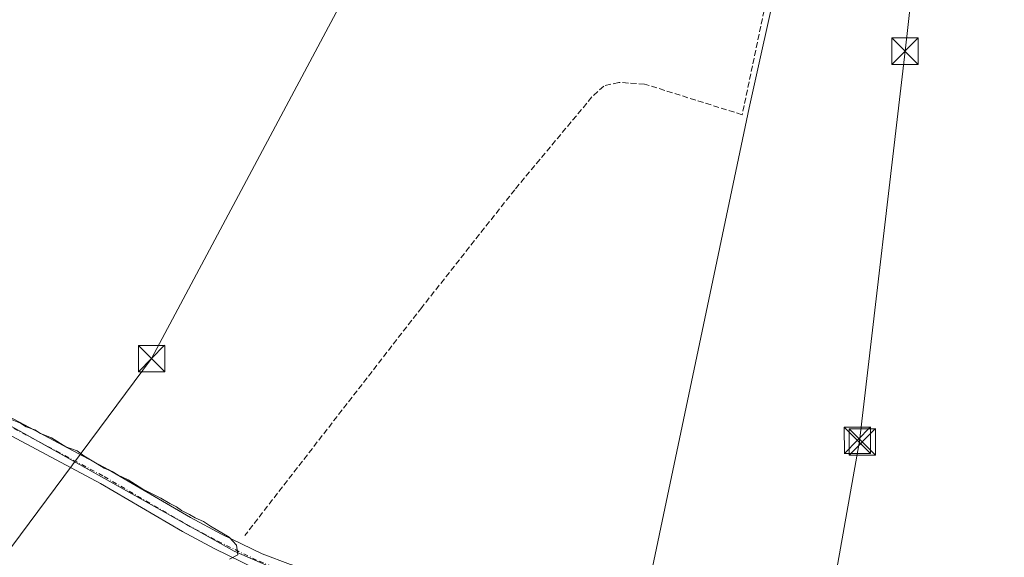
# Model space of a CAD drawing. Units: metres. Extents: x 559951 to 563398, y 4698641 to 4700961.
# Drawn here: x 560464 to 560744, y 4700126 to 4700279 of the extents above; entities that cross this region are included whole.
import ezdxf

# ---------------------------------------------------------------- set-up
doc = ezdxf.new("R2010")
doc.units = ezdxf.units.M
doc.header["$MEASUREMENT"] = 0
doc.linetypes.add('DGN Style 3', pattern=[2.307223, 1.648017, -0.659207])
doc.linetypes.add('DGN Style 4', pattern=[2.638475, 1.318413, -0.659207, 0.001648, -0.659207])
for name, color, linetype, lineweight in [('Corriente artificial lineal', 4, 'DGN Style 3', 13), ('Corriente artificial lineal oculto', 135, 'DGN Style 4', 13), ('Cultivos herbáceos CxS', 92, 'Continuous', 0), ('Cultivos leñosos CxS', 92, 'Continuous', 0), ('Curva de nivel normal', 30, 'Continuous', 0), ('Matorral CxS', 135, 'Continuous', 0), ('Pista no pavimentada Cxs', 111, 'Continuous', 0), ('Pista no pavimentada eje', 91, 'DGN Style 4', 0), ('Tendido', 6, 'Continuous', 0), ('Torre de tendido puntual', 7, 'Continuous', 0)]:
    doc.layers.add(name, color=color, linetype=linetype, lineweight=lineweight)

# ---------------------------------------------------------------- blocks, each defined once
blk = doc.blocks.new('5TTEND')
at = {"layer": 'Corriente artificial lineal oculto', "color": 7, "linetype": 'Continuous', "lineweight": 0}
for p, q in [((-0.375, 0.3754), (0.375, -0.3746)), ((0.372, 0.3784), (-0.372, -0.3776))]:
    blk.add_line(p, q, dxfattribs=at)
at = {"layer": 'Corriente artificial lineal oculto', "color": 7, "linetype": 'Continuous', "lineweight": 0, "flags": 128}
blk.add_lwpolyline([(-0.375, -0.3746), (0.375, -0.3746), (0.375, 0.3754), (-0.375, 0.3754), (-0.372, -0.3776)], dxfattribs=at)

msp = doc.modelspace()

# ---------------------------------------------------------------- linework, layer by layer
at = {"layer": 'Corriente artificial lineal', "color": 4, "linetype": 'DGN Style 3', "lineweight": 13}
msp.add_polyline3d([(560695.45, 4700371.43, 346.19), (560685.04, 4700324.29, 345.72), (560669.81, 4700251.71, 345.64), (560642.06, 4700260.43, 345.74), (560634.74, 4700260.91, 345.85), (560630.46, 4700259.87, 345.78), (560627.1, 4700256.75, 345.73), (560605.14, 4700230.36, 345.66), (560578.7, 4700196.84, 345.63), (560528.39, 4700131.94, 345.51)], dxfattribs=at)
at = {"layer": 'Cultivos herbáceos CxS', "color": 92, "linetype": 'Continuous', "lineweight": 0}
for points in [[(560790.38, 4700479.39, 345.56), (560756.26, 4700369.71, 346.02), (560697.54, 4700369.34, 346.06), (560671.84, 4700253.63, 345.52), (560637.92, 4700092.27, 345.82)], [(560697.54, 4700369.34, 346.06), (560671.84, 4700253.63, 345.52), (560637.92, 4700092.27, 345.82), (560622.16, 4700101.62, 345.54), (560592.76, 4700106.73, 345.98), (560556.37, 4700114.81, 345.75), (560542.29, 4700120.09, 345.41), (560525.36, 4700127.49, 345.19), (560445.98, 4700171.94, 345.39), (560390.62, 4700199.98, 345.36), (560334.25, 4700225.37, 345.48), (560268.66, 4700251.09, 345.43), (560215.7, 4700263.51, 345.37), (560215.75, 4700263.59, 345.37), (560247.89, 4700333.85, 345.47)], [(560215.7, 4700263.51, 345.37), (560268.66, 4700251.09, 345.43), (560334.25, 4700225.37, 345.48), (560390.62, 4700199.98, 345.36), (560445.98, 4700171.94, 345.39), (560525.36, 4700127.49, 345.19), (560542.29, 4700120.09, 345.41), (560556.37, 4700114.81, 345.75)]]:
    msp.add_polyline3d(points, dxfattribs=at)
at = {"layer": 'Cultivos leñosos CxS', "color": 92, "linetype": 'Continuous', "lineweight": 0}
for points in [[(560790.38, 4700479.39, 345.56), (560756.26, 4700369.71, 346.02), (560697.54, 4700369.34, 346.06), (560671.84, 4700253.63, 345.52), (560637.92, 4700092.27, 345.82)], [(560753.84, 4700031.25, 345.9), (560719.32, 4700045.33, 345.62), (560693.75, 4700063.24, 345.09), (560656.68, 4700081.15, 346.09), (560637.92, 4700092.27, 345.82), (560671.84, 4700253.63, 345.52), (560697.54, 4700369.34, 346.06)]]:
    msp.add_polyline3d(points, dxfattribs=at)
at = {"layer": 'Curva de nivel normal', "color": 30, "linetype": 'Continuous', "lineweight": 0, "elevation": 345, "flags": 128}
msp.add_lwpolyline([(560524.01, 4700125.16), (560526.41, 4700126.45), (560526.06, 4700129.16), (560523.96, 4700131.41), (560518.65, 4700134.57), (560516.61, 4700135.94), (560514.26, 4700136.92), (560512.63, 4700137.95), (560510.35, 4700139), (560508.99, 4700140.12), (560507.08, 4700141), (560504.54, 4700142.52), (560499.39, 4700145.13), (560495.26, 4700147.75), (560492.38, 4700149.08), (560490.67, 4700150.18), (560488.37, 4700151.06), (560486.39, 4700152.36), (560482.64, 4700154.61), (560480.73, 4700156.04), (560477.54, 4700157.18), (560473.38, 4700159.69), (560470.29, 4700160.93), (560468.67, 4700161.97), (560466.22, 4700162.86), (560464.64, 4700163.94), (560462.23, 4700164.81)], dxfattribs=at)
at = {"layer": 'Matorral CxS', "color": 135, "linetype": 'Continuous', "lineweight": 0}
for points in [[(560215.7, 4700263.51, 345.37), (560268.66, 4700251.09, 345.43), (560334.25, 4700225.37, 345.48), (560390.62, 4700199.98, 345.36), (560445.98, 4700171.94, 345.39), (560525.36, 4700127.49, 345.19), (560542.29, 4700120.09, 345.41), (560556.37, 4700114.81, 345.75)], [(560445.98, 4700171.94, 345.39), (560525.36, 4700127.49, 345.19), (560542.29, 4700120.09, 345.41), (560556.37, 4700114.81, 345.75), (560528.97, 4700108.01, 345.57), (560439.34, 4700100.54, 346.24)]]:
    msp.add_polyline3d(points, dxfattribs=at)
at = {"layer": 'Pista no pavimentada Cxs', "color": 111, "linetype": 'Continuous', "lineweight": 0}
for points in [[(560536.92, 4700120.51, 345.34), (560531.53, 4700122.48, 345.27), (560519.68, 4700128.26, 345.38), (560510.71, 4700133.04, 345.27), (560487.31, 4700146.69, 345.22), (560442.31, 4700170.75, 345.28), (560412.59, 4700187.29, 345.31), (560400.44, 4700193.51, 345.37), (560386.97, 4700199.81, 345.61), (560349.34, 4700216.5, 345.7), (560305.57, 4700235.7, 345.54), (560282.53, 4700245.04, 345.53), (560272.26, 4700248.82, 345.53), (560249.58, 4700256.17, 345.43), (560239.85, 4700258.61, 345.58), (560231.34, 4700259.96, 345.77), (560224.33, 4700260.95, 345.78), (560221.29, 4700261.48, 345.69), (560219.5, 4700261.74, 345.63), (560217.25, 4700261.48, 345.65), (560215.35, 4700260.91, 345.63)], [(560444.5, 4700174.76, 345.57), (560489.54, 4700150.68, 345.57), (560512.94, 4700137.03, 345.44), (560521.75, 4700132.33, 345.54), (560533.34, 4700126.68, 345.53), (560541.42, 4700123.64, 345.49), (560551.03, 4700120.88, 345.66), (560575.88, 4700116.45, 345.67), (560605.1, 4700110.6, 345.65), (560609.89, 4700109.18, 345.6), (560636.02, 4700099.24, 345.46), (560644.94, 4700094.71, 345.36), (560664.1, 4700083.59, 345.29), (560676.95, 4700075.8, 345.59), (560697.99, 4700062.3, 345.19), (560708.23, 4700056.31, 345.24), (560714.78, 4700052.91, 345.06), (560723.87, 4700048.75, 345.1), (560747.15, 4700039.75, 345.37)], [(560444.5, 4700174.76, 345.57), (560489.54, 4700150.68, 345.57), (560512.94, 4700137.03, 345.44), (560521.75, 4700132.33, 345.54), (560533.34, 4700126.68, 345.53), (560541.42, 4700123.64, 345.49), (560551.03, 4700120.88, 345.66), (560575.88, 4700116.45, 345.67), (560605.1, 4700110.6, 345.65), (560609.89, 4700109.18, 345.6), (560636.02, 4700099.24, 345.46), (560644.94, 4700094.71, 345.36), (560664.1, 4700083.59, 345.29), (560676.95, 4700075.8, 345.59), (560697.99, 4700062.3, 345.19), (560708.23, 4700056.31, 345.24), (560714.78, 4700052.91, 345.06), (560723.87, 4700048.75, 345.1), (560747.15, 4700039.75, 345.37)], [(560745.61, 4700035.44, 345.68), (560722.1, 4700044.55, 345.85), (560712.78, 4700048.81, 345.85), (560706.03, 4700052.31, 346.01), (560695.6, 4700058.4, 345.38), (560674.53, 4700071.93, 345.2), (560661.77, 4700079.67, 345.96), (560642.76, 4700090.7, 345.86), (560634.17, 4700095.06, 345.86), (560608.43, 4700104.85, 345.98), (560604, 4700106.16, 345.91), (560575.02, 4700111.97, 345.8), (560550, 4700116.43, 345.86), (560542.46, 4700118.69, 345.47), (560536.92, 4700120.51, 345.34), (560531.53, 4700122.48, 345.27), (560519.68, 4700128.26, 345.38), (560510.71, 4700133.04, 345.27), (560487.31, 4700146.69, 345.22), (560442.31, 4700170.75, 345.28)]]:
    msp.add_polyline3d(points, dxfattribs=at)
at = {"layer": 'Pista no pavimentada eje', "color": 91, "linetype": 'DGN Style 4', "lineweight": 0}
msp.add_polyline3d([(560443.41, 4700172.76, 345.33), (560488.43, 4700148.69, 345.32), (560511.83, 4700135.04, 345.31), (560516.31, 4700132.65, 345.2), (560520.72, 4700130.3, 345.42), (560532.44, 4700124.58, 345.4), (560538.63, 4700122.25, 345.38), (560540.98, 4700121.48, 345.44)], dxfattribs=at)
at = {"layer": 'Tendido', "color": 6, "linetype": 'Continuous', "lineweight": 0, "extrusion": (0.001742, 0.009776, 0.999951), "elevation": 47269.82, "flags": 128}
msp.add_lwpolyline([(560701.77, 4699921.3), (560690.91, 4699860.35)], dxfattribs=at)
at = {"layer": 'Tendido', "color": 6, "linetype": 'Continuous', "lineweight": 0}
for points in [[(561021.23, 4700940.23, 346.29), (561014.15, 4700917.05, 348.07), (560939.2, 4700783.47, 346.63), (560866.27, 4700650.88, 346.15), (560798.68, 4700514.2, 346.74), (560728.75, 4700382.11, 347.48), (560716.14, 4700269.79, 345.74), (560703.23, 4700158.82, 345.59)], [(560394.97, 4700051.8, 344.25), (560406.3, 4700054.66, 344.58), (560434.66, 4700091.91, 348.71), (560501.87, 4700182.3, 346.59), (560557.37, 4700286.58, 345.92), (560608.86, 4700386.98, 346.07), (560654.43, 4700473.82, 345.8), (560706.62, 4700574, 346.23), (560756.29, 4700668.07, 346.19), (560815.34, 4700781.74, 346.6), (560838.99, 4700883.94, 345.9), (560851.82, 4700938.75, 345.97)]]:
    msp.add_polyline3d(points, dxfattribs=at)

# ---------------------------------------------------------------- block references
at = {"layer": 'Torre de tendido puntual', "color": 7, "linetype": 'Continuous', "lineweight": 0, "xscale": 10, "yscale": 10, "zscale": 10}
for p in [(560716.14, 4700269.79, 345.74), (560501.87, 4700182.3, 346.59), (560702.61, 4700159.06, 345.56), (560703.99, 4700158.58, 345.61)]:
    msp.add_blockref('5TTEND', p, dxfattribs=at)

doc.saveas('drawing.dxf')
